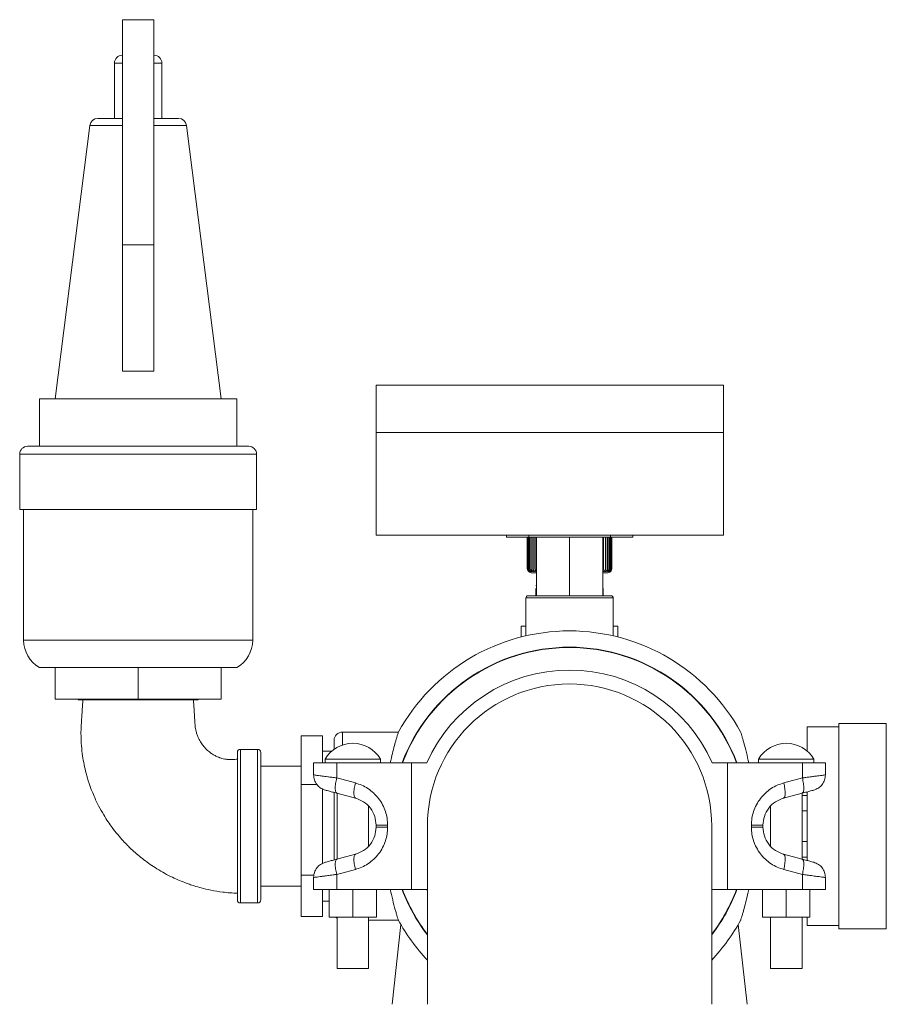
# Model space of a CAD drawing. Units: inches. Extents: x 0.4 to 33.4, y 1.2 to 20.8.
# Drawn here: x 29.1 to 30.5, y 8.3 to 9.9 of the extents above; entities that cross this region are included whole.
import ezdxf

# ---------------------------------------------------------------- set-up
doc = ezdxf.new("R2010")
doc.units = ezdxf.units.IN
doc.header["$MEASUREMENT"] = 0

msp = doc.modelspace()

# ---------------------------------------------------------------- linework, layer by layer
at = {"color": 7, "linetype": 'Continuous', "lineweight": 18}
for p, q in [((29.28120265, 9.85695819), (29.33120265, 9.85695819)), ((29.28120265, 9.85695819), (29.28120265, 9.50085469)), ((29.33120265, 9.85695819), (29.33120265, 9.50085469)), ((29.26870265, 9.78820819), (29.26870265, 9.70070819)), ((29.28120265, 9.78820819), (29.26870265, 9.78820819)), ((29.34370265, 9.78820819), (29.33120265, 9.78820819)), ((29.34370265, 9.70070819), (29.34370265, 9.78820819)), ((29.2298174, 9.68978012), (29.17495265, 9.25695819)), ((29.28120265, 9.68978012), (29.2298174, 9.68978012)), ((29.24221817, 9.70070819), (29.28120265, 9.70070819)), ((29.33120265, 9.70070819), (29.37018713, 9.70070819)), ((29.3825879, 9.68978012), (29.33120265, 9.68978012)), ((29.43745265, 9.25695819), (29.3825879, 9.68978012)), ((29.28120265, 9.50085469), (29.28120265, 9.30085469)), ((29.28120265, 9.50085469), (29.33120265, 9.50085469)), ((29.33120265, 9.50085469), (29.33120265, 9.30085469)), ((29.28120265, 9.30085469), (29.33120265, 9.30085469)), ((29.68265946, 9.27895635), (30.23265946, 9.27895635)), ((29.68265946, 9.20395635), (29.68265946, 9.27895635)), ((30.23265946, 9.27895635), (30.23265946, 9.20395635)), ((29.14995265, 9.25695819), (29.14995265, 9.18195819)), ((29.46245265, 9.25695819), (29.14995265, 9.25695819)), ((29.46245265, 9.18195819), (29.46245265, 9.25695819)), ((29.68265946, 9.04145635), (29.68265946, 9.20395635)), ((30.23265946, 9.20395635), (29.68265946, 9.20395635)), ((30.23265946, 9.04145635), (30.23265946, 9.20395635)), ((29.13120265, 9.18195819), (29.48120265, 9.18195819)), ((29.11870265, 9.16945819), (29.11870265, 9.08195819)), ((29.49370265, 9.16945819), (29.11870265, 9.16945819)), ((29.49370265, 9.08195819), (29.49370265, 9.16945819)), ((29.49370265, 9.08195819), (29.11870265, 9.08195819)), ((29.12495265, 9.08195819), (29.12495265, 8.87525946)), ((29.48745265, 8.87525946), (29.48745265, 9.08195819)), ((29.68265946, 9.04145635), (30.23265946, 9.04145635)), ((29.88890946, 9.03845635), (29.88890946, 9.04145635)), ((29.9242648, 9.03845635), (29.88890946, 9.03845635)), ((29.92183061, 9.03845635), (29.92183061, 8.98941964)), ((29.92188777, 9.03845635), (29.92188777, 8.98937545)), ((29.92202695, 8.98817526), (29.92202695, 9.03845635)), ((29.922527, 9.03845635), (29.922527, 8.98914751)), ((29.92271088, 8.98817526), (29.92271088, 9.03845635)), ((29.92374268, 9.03845635), (29.92374268, 8.98891689)), ((29.92397657, 8.98817526), (29.92397657, 9.03845635)), ((29.9242648, 9.03845635), (29.9242648, 9.04145635)), ((30.05355413, 9.03845635), (29.9242648, 9.03845635)), ((29.92552412, 9.03845635), (29.92552412, 8.98815903)), ((29.92581289, 8.98817526), (29.92581289, 9.03845635)), ((29.92785568, 9.03845635), (29.92785568, 8.98815903)), ((29.92820371, 8.98817526), (29.92820371, 9.03845635)), ((29.93071687, 9.03845635), (29.93071687, 8.99036658)), ((29.93112801, 8.98817526), (29.93112801, 9.03845635)), ((29.93408452, 9.03845635), (29.93408452, 8.98817526)), ((29.93456009, 8.98817526), (29.93456009, 9.03845635)), ((29.93640946, 8.94543635), (29.93640946, 9.03845635)), ((29.98890946, 8.94543635), (29.98890946, 9.03845635)), ((30.04140946, 8.94543635), (30.04140946, 9.03845635)), ((30.04211937, 9.03845635), (30.04211937, 8.98817526)), ((30.04261379, 8.98817526), (30.04261379, 9.03845635)), ((30.04570004, 9.03845635), (30.04570004, 8.98817526)), ((30.04613103, 8.98817526), (30.04613103, 9.03845635)), ((30.04878162, 9.03845635), (30.04878162, 8.98817526)), ((30.04914845, 8.98815903), (30.04914845, 9.03845635)), ((30.05133705, 9.03845635), (30.05133705, 8.98817526)), ((30.0516434, 8.98815903), (30.0516434, 9.03845635)), ((30.05334387, 9.03845635), (30.05334387, 8.98817526)), ((30.05355413, 9.03845635), (30.05355413, 9.04145635)), ((30.08890946, 9.03845635), (30.05355413, 9.03845635)), ((30.05359395, 8.98815903), (30.05359395, 9.03845635)), ((30.05478443, 9.03845635), (30.05478443, 8.98817526)), ((30.05498297, 8.98907759), (30.05498297, 9.03845635)), ((30.05564608, 9.03845635), (30.05564608, 8.98817526)), ((30.05579826, 8.98930656), (30.05579826, 9.03845635)), ((30.05592124, 9.03845635), (30.05592124, 8.98817526)), ((30.05603265, 8.98948778), (30.05603265, 9.03845635)), ((30.08890946, 9.03845635), (30.08890946, 9.04145635)), ((29.92183117, 8.98950964), (29.92196169, 8.98817526)), ((29.92193078, 8.98817526), (29.92183117, 8.98950964)), ((29.92188901, 8.98950964), (29.92198099, 8.98817526)), ((29.92202695, 8.98817526), (29.92188901, 8.98950964)), ((29.92193078, 8.98817526), (29.92193078, 8.98890363)), ((29.92253582, 8.98950964), (29.92258847, 8.98817526)), ((29.92271088, 8.98817526), (29.92253582, 8.98950964)), ((29.92376593, 8.98950964), (29.92377878, 8.98817526)), ((29.92397657, 8.98817526), (29.92376593, 8.98950964)), ((29.92556852, 8.98950964), (29.92554145, 8.98817526)), ((29.92581289, 8.98817526), (29.92556852, 8.98950964)), ((29.92792776, 8.98950964), (29.92786101, 8.98817526)), ((29.92820371, 8.98817526), (29.92792776, 8.98950964)), ((29.9308229, 8.98950964), (29.93071707, 8.98817526)), ((29.93112801, 8.98817526), (29.9308229, 8.98950964)), ((29.93422851, 8.98950964), (29.93408452, 8.98817526)), ((29.93456009, 8.98817526), (29.93422851, 8.98950964)), ((30.04245844, 8.98950964), (30.04211937, 8.98817526)), ((30.04261379, 8.98817526), (30.04245844, 8.98950964)), ((30.04601349, 8.98950964), (30.04570004, 8.98817526)), ((30.04613103, 8.98817526), (30.04601349, 8.98950964)), ((30.04878162, 8.98817526), (30.04906671, 8.98950964)), ((30.04906671, 8.98950964), (30.04914541, 8.98817526)), ((30.05133705, 8.98817526), (30.05159126, 8.98950964)), ((30.05159126, 8.98950964), (30.05163043, 8.98817526)), ((30.05356497, 8.98950964), (30.05334387, 8.98817526)), ((30.05356426, 8.98817526), (30.05356497, 8.98950964)), ((30.05497048, 8.98950964), (30.05478443, 8.98817526)), ((30.0549299, 8.98817526), (30.05497048, 8.98950964)), ((30.05579545, 8.98950964), (30.05564608, 8.98817526)), ((30.05571535, 8.98817526), (30.05579545, 8.98950964)), ((30.05591371, 8.98817526), (30.05603261, 8.98950964)), ((30.05603261, 8.98950964), (30.05592124, 8.98817526)), ((30.04211937, 8.98817526), (30.04140946, 8.98597774)), ((30.05592124, 8.98817526), (30.05527486, 8.98628246)), ((29.93575986, 8.96195059), (29.93640946, 8.96195059)), ((30.04140946, 8.96195059), (30.04205907, 8.96195059)), ((29.91981946, 8.94214635), (29.91981946, 8.88211733)), ((30.05799946, 8.94214635), (29.91981946, 8.94214635)), ((29.92310946, 8.94543635), (30.05470946, 8.94543635)), ((29.93575986, 8.95720346), (29.93575986, 8.94543635)), ((30.04205907, 8.95720346), (30.04205907, 8.94543635)), ((30.05799946, 8.88211733), (30.05799946, 8.94214635)), ((29.91235548, 8.88030716), (29.91235548, 8.89724035)), ((29.91235548, 8.89724035), (29.91981946, 8.89724035)), ((30.05799946, 8.89724035), (30.06546345, 8.89724035)), ((30.06546345, 8.88030716), (30.06546345, 8.89724035)), ((29.12495265, 8.87525946), (29.48745265, 8.87525946)), ((29.46245265, 8.83195819), (29.14995265, 8.83195819)), ((29.17495265, 8.83195819), (29.17495265, 8.78195819)), ((29.30620265, 8.83195819), (29.30620265, 8.78195819)), ((29.43745265, 8.83195819), (29.43745265, 8.78195819)), ((29.30620265, 8.78195819), (29.17495265, 8.78195819)), ((29.21120265, 8.78195819), (29.21120265, 8.78095819)), ((29.21120265, 8.78095819), (29.40120265, 8.78095819)), ((29.43745265, 8.78195819), (29.30620265, 8.78195819)), ((29.40120265, 8.78095819), (29.40120265, 8.78195819)), ((30.49025946, 8.74344035), (30.41525946, 8.74344035)), ((30.41525946, 8.74344035), (30.41525946, 8.41844035)), ((30.49025946, 8.74344035), (30.49025946, 8.41844035)), ((29.59810265, 8.72398358), (29.56410265, 8.72398358)), ((29.56410265, 8.64665667), (29.56410265, 8.72398358)), ((29.59810265, 8.72398358), (29.59810265, 8.68094035)), ((29.71813398, 8.72980819), (29.62940265, 8.72980819)), ((29.62940265, 8.72980819), (29.62940265, 8.70938561)), ((30.41525946, 8.73819035), (30.36525946, 8.73819035)), ((30.36525946, 8.73819035), (30.36525946, 8.69967101)), ((29.61640265, 8.70269988), (29.61640265, 8.71680819)), ((29.46320265, 8.46445819), (29.46320265, 8.69745819)), ((29.49520265, 8.70245819), (29.46820265, 8.70245819)), ((29.46820265, 8.70245819), (29.46820265, 8.45945819)), ((29.49520265, 8.45945819), (29.49520265, 8.70245819)), ((29.50020265, 8.69745819), (29.50020265, 8.46445819)), ((29.61260228, 8.69970819), (29.59810265, 8.69970819)), ((29.58390946, 8.68094035), (29.58390946, 8.66212353)), ((29.62039917, 8.68094035), (29.58390946, 8.68094035)), ((29.60215946, 8.68719035), (29.60215946, 8.68094035)), ((29.64590946, 8.68719035), (29.60215946, 8.68719035)), ((29.62039917, 8.68094035), (29.62039917, 8.65723483)), ((29.73890946, 8.68094035), (29.62039917, 8.68094035)), ((29.68965946, 8.68719035), (29.64590946, 8.68719035)), ((29.68965946, 8.68094035), (29.68965946, 8.68719035)), ((29.73890946, 8.68094035), (29.73890946, 8.48094035)), ((29.76305774, 8.68094035), (29.73890946, 8.68094035)), ((30.23890946, 8.68094035), (30.21476119, 8.68094035)), ((30.23890946, 8.48094035), (30.23890946, 8.68094035)), ((30.35741976, 8.68094035), (30.23890946, 8.68094035)), ((30.28815946, 8.68719035), (30.28815946, 8.68094035)), ((30.37565946, 8.68719035), (30.28815946, 8.68719035)), ((30.35741976, 8.65723483), (30.35741976, 8.68094035)), ((30.39390946, 8.68094035), (30.35741976, 8.68094035)), ((30.37565946, 8.68094035), (30.37565946, 8.68719035)), ((30.39390946, 8.66212353), (30.39390946, 8.68094035)), ((29.56410265, 8.67595819), (29.50020265, 8.67595819)), ((29.56410265, 8.50363129), (29.56410265, 8.64665667)), ((29.58934023, 8.64665667), (29.56410265, 8.64665667)), ((29.62039917, 8.65723483), (29.64991283, 8.64932667)), ((30.3279061, 8.64932667), (30.35741976, 8.65723483)), ((29.59810265, 8.63994015), (29.59810265, 8.52194055)), ((29.61640265, 8.52744803), (29.61640265, 8.63439009)), ((29.62068384, 8.63308669), (29.6501975, 8.62517853)), ((29.62090946, 8.63302623), (29.62090946, 8.52885447)), ((30.32762143, 8.62517853), (30.35713509, 8.63308669)), ((30.35690946, 8.52885447), (30.35690946, 8.63302623)), ((30.36525946, 8.63537173), (30.36525946, 8.52641603)), ((30.35690946, 8.62972645), (30.36525946, 8.62972645)), ((29.67090946, 8.54981148), (29.67090946, 8.61206923)), ((30.30690946, 8.61206923), (30.30690946, 8.54981148)), ((30.35690946, 8.6053334), (30.36525946, 8.6053334)), ((29.68280946, 8.58267779), (29.68280946, 8.57920291)), ((29.70105432, 8.57920291), (29.70105432, 8.58267779)), ((29.76390946, 8.58094035), (29.76390946, 8.29912057)), ((30.21390946, 8.29912057), (30.21390946, 8.58094035)), ((30.27676461, 8.58267779), (30.27676461, 8.57920291)), ((30.29500946, 8.57920291), (30.29500946, 8.58267779)), ((30.35690946, 8.5565473), (30.36525946, 8.5565473)), ((29.6501975, 8.53670218), (29.62068384, 8.52879402)), ((30.35713509, 8.52879402), (30.32762143, 8.53670218)), ((30.35690946, 8.53215425), (30.36525946, 8.53215425)), ((29.64991283, 8.51255403), (29.62039917, 8.50464587)), ((30.35741976, 8.50464587), (30.3279061, 8.51255403)), ((29.58454908, 8.50363129), (29.56410265, 8.50363129)), ((29.56410265, 8.43793281), (29.56410265, 8.50363129)), ((29.58390946, 8.48094035), (29.58390946, 8.49975718)), ((29.62039917, 8.50464587), (29.62039917, 8.48094035)), ((30.35741976, 8.48094035), (30.35741976, 8.50464587)), ((30.39390946, 8.48094035), (30.39390946, 8.49975718)), ((29.50020265, 8.48595819), (29.56410265, 8.48595819)), ((29.62039917, 8.48094035), (29.58390946, 8.48094035)), ((29.59810265, 8.48094035), (29.59810265, 8.43793281)), ((29.60840946, 8.43714035), (29.60840946, 8.48094035)), ((29.73890946, 8.48094035), (29.62039917, 8.48094035)), ((29.64590946, 8.43714035), (29.64590946, 8.48094035)), ((29.68340946, 8.43714035), (29.68340946, 8.48094035)), ((29.73890946, 8.48094035), (29.76305774, 8.48094035)), ((29.76305774, 8.48094035), (29.76390946, 8.47903844)), ((30.21390946, 8.47903844), (30.21476119, 8.48094035)), ((30.21476119, 8.48094035), (30.23890946, 8.48094035)), ((30.23890946, 8.48094035), (30.35741976, 8.48094035)), ((30.29440946, 8.48094035), (30.29440946, 8.43714035)), ((30.33190946, 8.48094035), (30.33190946, 8.43714035)), ((30.39390946, 8.48094035), (30.35741976, 8.48094035)), ((30.36940946, 8.48094035), (30.36940946, 8.43714035)), ((29.46820265, 8.45945819), (29.49520265, 8.45945819)), ((29.59810265, 8.46220819), (29.60840946, 8.46220819)), ((29.59810265, 8.43793281), (29.56410265, 8.43793281)), ((29.64590946, 8.43714035), (29.60840946, 8.43714035)), ((29.62090946, 8.43714035), (29.62090946, 8.35594035)), ((29.68340946, 8.43714035), (29.64590946, 8.43714035)), ((29.67090946, 8.35594035), (29.67090946, 8.43714035)), ((29.67090946, 8.43210819), (29.71811436, 8.43210819)), ((30.29440946, 8.43714035), (30.33190946, 8.43714035)), ((30.30690946, 8.43714035), (30.30690946, 8.35594035)), ((30.33190946, 8.43714035), (30.36940946, 8.43714035)), ((30.35690946, 8.35594035), (30.35690946, 8.43714035)), ((30.36525946, 8.43714035), (30.36525946, 8.42369035)), ((29.70804202, 8.29912057), (29.72187925, 8.42545446)), ((30.25593968, 8.42545446), (30.26977691, 8.29912057)), ((30.36525946, 8.42369035), (30.41525946, 8.42369035)), ((30.41525946, 8.41844035), (30.49025946, 8.41844035)), ((29.62090946, 8.35594035), (29.64590946, 8.35594035)), ((29.64590946, 8.35594035), (29.67090946, 8.35594035)), ((30.30690946, 8.35594035), (30.35690946, 8.35594035))]:
    msp.add_line(p, q, dxfattribs=at)
at = {"color": 7, "linetype": 'Continuous', "lineweight": 18, "flags": 128}
msp.add_lwpolyline([(29.61913067, 8.43714035), (29.62021026, 8.43591581), (29.62090946, 8.43526615)], dxfattribs=at)
at = {"color": 7, "linetype": 'Continuous', "lineweight": 18}
for centre, radius, start, end in [((29.28120265, 9.78820819), 0.0125, 90, 180), ((29.33120265, 9.78820819), 0.0125, 0, 90), ((29.24221817, 9.68820819), 0.0125, 90, 172.77568431), ((29.37018713, 9.68820819), 0.0125, 7.22431569, 90), ((29.13120265, 9.16945819), 0.0125, 90, 180), ((29.48120265, 9.16945819), 0.0125, 0, 90), ((29.9296575, 8.98950964), 0.00787402, 226.78441817, 270), ((30.04816143, 8.98950964), 0.00787402, 270, 314.51545916), ((30.04816143, 8.98950964), 0.00787402, 317.07829362, 335.55871883), ((29.92310946, 8.94214635), 0.00329, 90, 180), ((30.05470946, 8.94214635), 0.00329, 0, 90), ((29.98890946, 8.58094035), 0.309, 28.69560564, 151.30459096), ((29.17495265, 8.87525946), 0.05, 180, 240), ((29.43745265, 8.87525946), 0.05, 300, 0), ((29.98890946, 8.58094035), 0.283266, 20.67245426, 159.32754574), ((29.98890946, 8.58094035), 0.28273442, 20.71310564, 159.28689436), ((29.98890946, 8.58094035), 0.247, 23.88224777, 156.11775223), ((29.98890946, 8.58094035), 0.225, 0, 180), ((29.62940265, 8.71680819), 0.013, 90, 180), ((29.64590946, 8.66130739), 0.05083297, 30.60901104, 149.39098896), ((30.33190946, 8.66130739), 0.05083297, 30.60901104, 149.39098896), ((29.46820265, 8.69745819), 0.005, 90, 180), ((29.49520265, 8.69745819), 0.005, 0, 90), ((29.98890946, 8.58094035), 0.283266, 200.67245426, 217.41020579), ((29.98890946, 8.58094035), 0.28273442, 200.71310564, 217.26913481), ((29.98890946, 8.58094035), 0.28273442, 322.73086519, 339.28689436), ((29.98890946, 8.58094035), 0.283266, 322.58979421, 339.32754574), ((29.46820265, 8.46445819), 0.005, 180, 270), ((29.49520265, 8.46445819), 0.005, 270, 360), ((29.98890946, 8.58094035), 0.309, 208.6959921, 223.26802822), ((29.98890946, 8.58094035), 0.309, 316.73197178, 331.30406972)]:
    msp.add_arc(centre, radius, start, end, dxfattribs=at)
for points, knots in [([(29.92198099, 8.98817526), (29.92219679, 8.98735937), (29.92251669, 8.9861499), (29.92333223, 8.98486743), (29.92385691, 8.984212), (29.92421645, 8.98383099), (29.92437216, 8.98367667), (29.9243235, 8.98371578), (29.92411316, 8.98391573), (29.923736, 8.98431496), (29.9231353, 8.98507747), (29.92237015, 8.98638634), (29.92208878, 8.98753198), (29.92193078, 8.98817526)], [0, 0, 0, 0, 0.1939284216, 0.2874740716, 0.3640438676, 0.4242296378, 0.4847053837, 0.538613293, 0.5907813724, 0.6461310282, 0.7270095229, 0.8467118868, 1, 1, 1, 1]), ([(29.92258847, 8.98817526), (29.92280045, 8.98735937), (29.92311468, 8.9861499), (29.92388257, 8.98486743), (29.92435292, 8.984212), (29.92464662, 8.98383099), (29.9247326, 8.98367667), (29.92461598, 8.98371578), (29.92434634, 8.98391573), (29.92391364, 8.98431496), (29.92326342, 8.98507747), (29.92246993, 8.98638634), (29.92218624, 8.98753198), (29.92202695, 8.98817526)], [0, 0, 0, 0, 0.1939284216, 0.2874740716, 0.3640438676, 0.4242296378, 0.4847053837, 0.538613293, 0.5907813724, 0.6461310282, 0.7270095229, 0.8467118868, 1, 1, 1, 1]), ([(29.92377878, 8.98817526), (29.92398507, 8.98735937), (29.92429087, 8.9861499), (29.92500436, 8.98486743), (29.92541625, 8.984212), (29.92564154, 8.98383099), (29.92565702, 8.98367667), (29.92547347, 8.98371578), (29.92514691, 8.98391573), (29.92466246, 8.98431496), (29.92396845, 8.98507747), (29.92315359, 8.98638634), (29.92287008, 8.98753198), (29.92271088, 8.98817526)], [0, 0, 0, 0, 0.1939284216, 0.2874740716, 0.3640438676, 0.4242296378, 0.4847053837, 0.538613293, 0.5907813724, 0.6461310282, 0.7270095229, 0.8467118868, 1, 1, 1, 1]), ([(29.92554145, 8.98817526), (29.92574025, 8.98735937), (29.92603493, 8.9861499), (29.92668776, 8.98486743), (29.92703757, 8.984212), (29.92719245, 8.98383099), (29.92713731, 8.98367667), (29.92688844, 8.98371578), (29.92650783, 8.98391573), (29.9259759, 8.98431496), (29.92524418, 8.98507747), (29.92441511, 8.98638634), (29.92413427, 8.98753198), (29.92397657, 8.98817526)], [0, 0, 0, 0, 0.1939284216, 0.2874740716, 0.3640438676, 0.4242296378, 0.4847053837, 0.538613293, 0.5907813724, 0.6461310282, 0.7270095229, 0.8467118868, 1, 1, 1, 1]), ([(29.92786101, 8.98817526), (29.92805056, 8.98735937), (29.92833154, 8.9861499), (29.92891796, 8.98486743), (29.92920261, 8.984212), (29.92928574, 8.98383099), (29.92916045, 8.98367667), (29.92884846, 8.98371578), (29.92841713, 8.98391573), (29.92784239, 8.98431496), (29.9270794, 8.98507747), (29.92624341, 8.98638634), (29.9259677, 8.98753198), (29.92581289, 8.98817526)], [0, 0, 0, 0, 0.1939284216, 0.2874740716, 0.3640438676, 0.4242296378, 0.4847053837, 0.538613293, 0.5907813724, 0.6461310282, 0.7270095229, 0.8467118868, 1, 1, 1, 1]), ([(29.93071707, 8.98817526), (29.9308957, 8.98735937), (29.93116051, 8.9861499), (29.93167537, 8.98486743), (29.93189237, 8.984212), (29.931903, 8.98383099), (29.93170867, 8.98367667), (29.93133629, 8.98371578), (29.93085804, 8.98391573), (29.93024554, 8.98431496), (29.92945799, 8.98507747), (29.92862242, 8.98638634), (29.92835428, 8.98753198), (29.92820371, 8.98817526)], [0, 0, 0, 0, 0.1939284216, 0.2874740716, 0.3640438676, 0.4242296378, 0.4847053837, 0.538613293, 0.5907813724, 0.6461310282, 0.7270095229, 0.8467118868, 1, 1, 1, 1]), ([(29.92993414, 8.98163563), (29.9298946, 8.98163563), (29.92977884, 8.98163563), (29.93182031, 8.98163563), (29.93497362, 8.98163563), (29.93640946, 8.98163563)], [0, 0, 0, 0, 0.2203255729, 0.6449809914, 1, 1, 1, 1]), ([(29.93408452, 8.98817526), (29.93425067, 8.98735937), (29.93449697, 8.9861499), (29.93493576, 8.98486743), (29.93508319, 8.984212), (29.93502124, 8.98383099), (29.93475957, 8.98367667), (29.93433008, 8.98371578), (29.93380911, 8.98391573), (29.93316424, 8.98431496), (29.93235904, 8.98507747), (29.93153124, 8.98638634), (29.93127301, 8.98753198), (29.93112801, 8.98817526)], [0, 0, 0, 0, 0.1939284216, 0.2874740716, 0.3640438676, 0.4242296378, 0.4847053837, 0.538613293, 0.5907813724, 0.6461310282, 0.7270095229, 0.8467118868, 1, 1, 1, 1]), ([(29.93640946, 8.98452326), (29.93623739, 8.98467182), (29.93567664, 8.98515592), (29.93495135, 8.98639698), (29.93470079, 8.9875358), (29.93456009, 8.98817526)], [0, 0, 0, 0, 0.1625728034, 0.5297724805, 1, 1, 1, 1]), ([(30.04140946, 8.98163563), (30.04165395, 8.98163563), (30.0438256, 8.98163563), (30.04496745, 8.98163563), (30.04598075, 8.98163563)], [0, 0, 0, 0, 0.1125795335, 1, 1, 1, 1]), ([(30.04570004, 8.98817526), (30.04550552, 8.98735937), (30.04521718, 8.9861499), (30.04427912, 8.98486743), (30.04353087, 8.984212), (30.04284323, 8.98383099), (30.04229338, 8.98367667), (30.04191651, 8.98371578), (30.04172079, 8.98391573), (30.04168032, 8.98431496), (30.04185397, 8.98507747), (30.04228747, 8.98638634), (30.04249645, 8.98753198), (30.04261379, 8.98817526)], [0, 0, 0, 0, 0.19392842159, 0.28747407161, 0.36404386761, 0.42422963783, 0.48470538372, 0.53861329302, 0.59078137242, 0.64613102822, 0.72700952285, 0.8467118868, 1, 1, 1, 1]), ([(30.04878162, 8.98817526), (30.04857875, 8.98735937), (30.04827803, 8.9861499), (30.0473365, 8.98486743), (30.04660606, 8.984212), (30.04595485, 8.98383099), (30.04545568, 8.98367667), (30.04513896, 8.98371578), (30.04500476, 8.98391573), (30.04503158, 8.98431496), (30.04527944, 8.98507747), (30.04577805, 8.98638634), (30.0460041, 8.98753198), (30.04613103, 8.98817526)], [0, 0, 0, 0, 0.1939284216, 0.2874740716, 0.3640438676, 0.4242296378, 0.4847053837, 0.538613293, 0.5907813724, 0.6461310282, 0.7270095229, 0.8467118868, 1, 1, 1, 1]), ([(30.04598075, 8.98163563), (30.0468567, 8.98163563), (30.04815934, 8.98163563), (30.04795253, 8.98163563), (30.04788479, 8.98163563)], [0, 0, 0, 0, 0.6724380241, 1, 1, 1, 1]), ([(30.05133705, 8.98817526), (30.05112761, 8.98735937), (30.05081713, 8.9861499), (30.04988041, 8.98486743), (30.0491742, 8.984212), (30.04856515, 8.98383099), (30.04812105, 8.98367667), (30.04786727, 8.98371578), (30.04779576, 8.98391573), (30.04788964, 8.98431496), (30.04820952, 8.98507747), (30.04876886, 8.98638634), (30.04901, 8.98753198), (30.04914541, 8.98817526)], [0, 0, 0, 0, 0.1939284216, 0.2874740716, 0.3640438676, 0.4242296378, 0.4847053837, 0.538613293, 0.5907813724, 0.6461310282, 0.7270095229, 0.8467118868, 1, 1, 1, 1]), ([(30.05334387, 8.98817526), (30.05312969, 8.98735937), (30.0528122, 8.9861499), (30.0518885, 8.98486743), (30.05121274, 8.984212), (30.05065119, 8.98383099), (30.05026607, 8.98367667), (30.05007746, 8.98371578), (30.05006926, 8.98391573), (30.05022938, 8.98431496), (30.05061847, 8.98507747), (30.05123362, 8.98638634), (30.05148774, 8.98753198), (30.05163043, 8.98817526)], [0, 0, 0, 0, 0.1939284216, 0.2874740716, 0.3640438676, 0.4242296378, 0.4847053837, 0.538613293, 0.5907813724, 0.6461310282, 0.7270095229, 0.8467118868, 1, 1, 1, 1]), ([(30.05478443, 8.98817526), (30.0545674, 8.98735937), (30.05424568, 8.9861499), (30.05334314, 8.98486743), (30.05270375, 8.984212), (30.05219464, 8.98383099), (30.05187188, 8.98367667), (30.05175009, 8.98371578), (30.05180529, 8.98391573), (30.05203023, 8.98431496), (30.05248512, 8.98507747), (30.05315068, 8.98638634), (30.05341554, 8.98753198), (30.05356426, 8.98817526)], [0, 0, 0, 0, 0.19392842159, 0.28747407161, 0.36404386761, 0.42422963783, 0.48470538372, 0.53861329302, 0.59078137242, 0.64613102822, 0.72700952285, 0.8467118868, 1, 1, 1, 1]), ([(30.05564608, 8.98817526), (30.0554281, 8.98735937), (30.05510498, 8.9861499), (30.05423153, 8.98486743), (30.05363414, 8.984212), (30.05318194, 8.98383099), (30.05292437, 8.98367667), (30.05287049, 8.98371578), (30.05298859, 8.98391573), (30.05327638, 8.98431496), (30.05379306, 8.98507747), (30.05450318, 8.98638634), (30.05477645, 8.98753198), (30.0549299, 8.98817526)], [0, 0, 0, 0, 0.1939284216, 0.2874740716, 0.3640438676, 0.4242296378, 0.4847053837, 0.538613293, 0.5907813724, 0.6461310282, 0.7270095229, 0.8467118868, 1, 1, 1, 1]), ([(30.05450219, 8.98484245), (30.05432063, 8.98461444), (30.05399636, 8.98420721), (30.05360426, 8.98383215), (30.05341434, 8.9836764), (30.05342878, 8.98371585), (30.05360876, 8.98391571), (30.05395687, 8.98431496), (30.05453081, 8.98507747), (30.05527925, 8.98638634), (30.05555853, 8.98753198), (30.05571535, 8.98817526)], [0, 0, 0, 0, 0.1074624697, 0.1919306523, 0.2768058035, 0.3524632738, 0.4256789665, 0.5033598671, 0.6168694131, 0.7848666174, 1, 1, 1, 1]), ([(29.21870485, 8.78095819), (29.21838321, 8.77600592), (29.21781713, 8.76728987), (29.21708949, 8.75581358), (29.2165278, 8.7474777), (29.21611403, 8.74130258), (29.2157312, 8.73377608), (29.21563511, 8.72281534), (29.21632225, 8.7080339), (29.21802578, 8.69286133), (29.22056461, 8.67834306), (29.22391806, 8.66383438), (29.22814676, 8.64968361), (29.23283314, 8.63684533), (29.23782404, 8.62499584), (29.24384411, 8.61247325), (29.25096075, 8.59971251), (29.25823886, 8.58829398), (29.26561587, 8.5778593), (29.2735568, 8.56772753), (29.28171829, 8.55840134), (29.28891988, 8.55088326), (29.29586775, 8.54412417), (29.30369155, 8.53706879), (29.31285639, 8.52953163), (29.32266002, 8.5222203), (29.33728941, 8.51236244), (29.35627565, 8.5016361), (29.37479861, 8.49355354), (29.38740923, 8.48895114), (29.39603061, 8.48609593), (29.4072691, 8.48284726), (29.42227991, 8.47935069), (29.44132146, 8.47607968), (29.45546623, 8.47519344), (29.46320265, 8.47470871)], [0, 0, 0, 0, 0.0334950457, 0.0589515731, 0.0777228916, 0.0899983456, 0.1007332008, 0.1285980465, 0.1639586827, 0.200570371, 0.2315914897, 0.2634183527, 0.3010465814, 0.3312467098, 0.3556403316, 0.3878983046, 0.4249432403, 0.454364841, 0.4792319229, 0.5112293236, 0.5412038085, 0.5628931978, 0.5814877746, 0.6066501232, 0.6339890721, 0.6615700813, 0.689185142, 0.7530495673, 0.8084631469, 0.825407107, 0.8436703686, 0.8697657793, 0.9043577995, 0.9476889493, 1, 1, 1, 1]), ([(29.46320265, 8.68720771), (29.46061253, 8.68680792), (29.45580822, 8.68606636), (29.4490062, 8.68628251), (29.44349779, 8.68705587), (29.43926548, 8.68805762), (29.43649335, 8.6889113), (29.43435616, 8.68967485), (29.43267443, 8.6903464), (29.42953578, 8.69171254), (29.42590819, 8.69362904), (29.42208508, 8.6960888), (29.41911132, 8.69827606), (29.41663577, 8.70034003), (29.41493416, 8.70193222), (29.41294033, 8.70392194), (29.41002566, 8.70709181), (29.40552925, 8.71314659), (29.4022047, 8.71922888), (29.39960451, 8.72538941), (29.39798295, 8.73055029), (29.39660482, 8.73623085), (29.39626291, 8.74191778), (29.39579255, 8.74846828), (29.39529589, 8.7565111), (29.39456191, 8.76754327), (29.39401189, 8.77610832), (29.39370044, 8.78095819)], [0, 0, 0, 0, 0.0570884804, 0.1058909381, 0.1464767702, 0.1785529081, 0.2017448509, 0.2101542161, 0.2270076594, 0.2469881604, 0.2873961966, 0.3143562921, 0.3464637147, 0.3740234537, 0.3855139468, 0.3963169466, 0.4398859756, 0.4923052077, 0.5537221916, 0.5929528218, 0.6365673033, 0.6713251611, 0.7194707546, 0.7597267233, 0.8139051288, 0.894625686, 1, 1, 1, 1]), ([(29.7178784, 8.72929818), (29.71782355, 8.72912134), (29.71769493, 8.72870665), (29.71650955, 8.72482604), (29.71500703, 8.71973875), (29.71294944, 8.71254065), (29.71021512, 8.70238812), (29.70742426, 8.69105315), (29.70581599, 8.68373169), (29.70520284, 8.68094035)], [0, 0, 0, 0, 0.0999137714, 0.2342963758, 0.3392327832, 0.4468830677, 0.6553570971, 0.8686037825, 1, 1, 1, 1]), ([(30.27261609, 8.68094035), (30.27136725, 8.68650427), (30.26884374, 8.69774716), (30.2654749, 8.71036567), (30.26306744, 8.71886379), (30.26148156, 8.72424965), (30.260339, 8.72801052), (30.25980458, 8.72973984), (30.25993026, 8.72933154), (30.25994051, 8.72929824)], [0, 0, 0, 0, 0.2630106826, 0.5314605153, 0.6408039297, 0.7523650418, 0.8809547608, 0.9902891384, 1, 1, 1, 1]), ([(29.58390946, 8.66212353), (29.58402859, 8.66210746), (29.5842679, 8.66207519), (29.58621759, 8.66181451), (29.58938068, 8.66138996), (29.59332076, 8.66086291), (29.59748379, 8.66030449), (29.60151327, 8.6597646), (29.60651406, 8.65909544), (29.61276626, 8.65825635), (29.61775896, 8.65758818), (29.62039917, 8.65723483)], [0, 0, 0, 0, 0.1206794534, 0.2424266997, 0.3686281035, 0.4987073314, 0.5809735579, 0.6666892953, 0.7558627787, 0.8708964664, 1, 1, 1, 1]), ([(30.35741976, 8.65723483), (30.35921951, 8.65747575), (30.36269046, 8.65794037), (30.36744803, 8.65857771), (30.37279349, 8.65929495), (30.37841258, 8.66004646), (30.38401331, 8.66079804), (30.38841155, 8.66138642), (30.39273639, 8.66196664), (30.39344437, 8.66206132), (30.39390946, 8.66212353)], [0, 0, 0, 0, 0.0877579387, 0.1692478188, 0.2444710275, 0.3769466551, 0.5016648303, 0.6318445169, 0.7581484899, 1, 1, 1, 1]), ([(29.64991283, 8.64932667), (29.65333179, 8.64824336), (29.66029495, 8.64603705), (29.67009752, 8.64059195), (29.67917082, 8.63353891), (29.68703352, 8.62491125), (29.69334568, 8.61508573), (29.69782448, 8.60448664), (29.70056005, 8.59359353), (29.7008919, 8.58626476), (29.70105432, 8.58267779)], [0, 0, 0, 0, 0.1213111717, 0.2470658037, 0.3756430953, 0.5052396326, 0.6340316168, 0.7603303973, 0.8826968535, 1, 1, 1, 1]), ([(30.27676461, 8.58267779), (30.27692703, 8.58626476), (30.27725888, 8.59359353), (30.27999445, 8.60448664), (30.28447324, 8.61508573), (30.29078541, 8.62491125), (30.29864811, 8.63353891), (30.30772141, 8.64059195), (30.31752398, 8.64603705), (30.32448713, 8.64824336), (30.3279061, 8.64932667)], [0, 0, 0, 0, 0.1173031465, 0.2396696027, 0.3659683832, 0.4947603674, 0.6243569047, 0.7529341963, 0.8786888283, 1, 1, 1, 1]), ([(29.60243899, 8.63797538), (29.60268195, 8.63791028), (29.60318298, 8.63777603), (29.60721341, 8.63669608), (29.61318152, 8.63509693), (29.61821952, 8.633747), (29.62068384, 8.63308669)], [0, 0, 0, 0, 0.2401329662, 0.4951925446, 0.7530747938, 1, 1, 1, 1]), ([(30.37537994, 8.63797538), (30.37513698, 8.63791028), (30.37463594, 8.63777603), (30.37060552, 8.63669608), (30.36463741, 8.63509693), (30.35959941, 8.633747), (30.35713509, 8.63308669)], [0, 0, 0, 0, 0.2401329662, 0.4951925446, 0.7530747938, 1, 1, 1, 1]), ([(29.68280946, 8.58267779), (29.68237006, 8.58736277), (29.68145805, 8.59708665), (29.67417262, 8.61009959), (29.66347362, 8.62029765), (29.65457955, 8.62356749), (29.6501975, 8.62517853)], [0, 0, 0, 0, 0.2348778685, 0.4874997094, 0.7474946075, 1, 1, 1, 1]), ([(30.32762143, 8.62517853), (30.32323938, 8.62356749), (30.31434531, 8.62029765), (30.30364631, 8.61009959), (30.29636088, 8.59708665), (30.29544887, 8.58736277), (30.29500946, 8.58267779)], [0, 0, 0, 0, 0.2525053925, 0.5125002906, 0.7651221315, 1, 1, 1, 1]), ([(29.70105432, 8.57920291), (29.7008919, 8.57561595), (29.70056005, 8.56828718), (29.69782448, 8.55739406), (29.69334568, 8.54679497), (29.68703352, 8.53696945), (29.67917082, 8.5283418), (29.67009752, 8.52128876), (29.66029495, 8.51584365), (29.65333179, 8.51363735), (29.64991283, 8.51255403)], [0, 0, 0, 0, 0.11730314648, 0.23966960271, 0.3659683832, 0.49476036739, 0.62435690473, 0.75293419635, 0.87868882833, 1, 1, 1, 1]), ([(29.6501975, 8.53670218), (29.65457955, 8.53831321), (29.66347362, 8.54158306), (29.67417262, 8.55178111), (29.68145805, 8.56479405), (29.68237006, 8.57451794), (29.68280946, 8.57920291)], [0, 0, 0, 0, 0.2525053925, 0.5125002906, 0.7651221315, 1, 1, 1, 1]), ([(30.3279061, 8.51255403), (30.32448713, 8.51363735), (30.31752398, 8.51584365), (30.30772141, 8.52128876), (30.29864811, 8.5283418), (30.29078541, 8.53696945), (30.28447324, 8.54679497), (30.27999445, 8.55739406), (30.27725888, 8.56828718), (30.27692703, 8.57561595), (30.27676461, 8.57920291)], [0, 0, 0, 0, 0.1213111717, 0.2470658037, 0.3756430953, 0.5052396326, 0.6340316168, 0.7603303973, 0.8826968535, 1, 1, 1, 1]), ([(30.29500946, 8.57920291), (30.29544887, 8.57451794), (30.29636088, 8.56479405), (30.30364631, 8.55178111), (30.31434531, 8.54158306), (30.32323938, 8.53831321), (30.32762143, 8.53670218)], [0, 0, 0, 0, 0.2348778685, 0.4874997094, 0.7474946075, 1, 1, 1, 1]), ([(29.60243899, 8.52390532), (29.60268195, 8.52397043), (29.60318298, 8.52410468), (29.60721341, 8.52518463), (29.61318152, 8.52678378), (29.61821952, 8.5281337), (29.62068384, 8.52879402)], [0, 0, 0, 0, 0.2401329662, 0.4951925446, 0.7530747938, 1, 1, 1, 1]), ([(30.35713509, 8.52879402), (30.35959941, 8.5281337), (30.36463741, 8.52678378), (30.37060552, 8.52518463), (30.37463594, 8.52410468), (30.37513698, 8.52397043), (30.37537994, 8.52390532)], [0, 0, 0, 0, 0.2469252062, 0.5048074554, 0.7598670338, 1, 1, 1, 1]), ([(29.62039917, 8.50464587), (29.61859942, 8.50440495), (29.61512847, 8.50394033), (29.6103709, 8.503303), (29.60502544, 8.50258576), (29.59940635, 8.50183424), (29.59380561, 8.50108266), (29.58940738, 8.50049428), (29.58508254, 8.49991407), (29.58437456, 8.49981938), (29.58390946, 8.49975718)], [0, 0, 0, 0, 0.0877579386, 0.1692478187, 0.2444710275, 0.3769466552, 0.5016648303, 0.6318445171, 0.7581484899, 1, 1, 1, 1]), ([(30.39390946, 8.49975718), (30.39379034, 8.49977324), (30.39355103, 8.49980552), (30.39160134, 8.50006619), (30.38843825, 8.50049074), (30.38449816, 8.50101779), (30.38033514, 8.50157621), (30.37630566, 8.50211611), (30.37130487, 8.50278527), (30.36505267, 8.50362435), (30.36005997, 8.50429253), (30.35741976, 8.50464587)], [0, 0, 0, 0, 0.1206794533, 0.2424266997, 0.3686281033, 0.4987073314, 0.5809735576, 0.666689295, 0.7558627787, 0.8708964663, 1, 1, 1, 1]), ([(29.70520284, 8.48094035), (29.70645168, 8.47537644), (29.70897519, 8.46413355), (29.71234404, 8.451515), (29.71475148, 8.44301696), (29.71633743, 8.43763086), (29.71747967, 8.43387101), (29.71801428, 8.43214107), (29.71788913, 8.43254767), (29.71787917, 8.43258003)], [0, 0, 0, 0, 0.263078599, 0.5315977526, 0.6409694024, 0.7525593226, 0.8811822469, 0.9905448576, 1, 1, 1, 1]), ([(30.25992595, 8.43253521), (30.25992129, 8.43252006), (30.25976585, 8.43201435), (30.26021372, 8.43346452), (30.26128211, 8.43696611), (30.26281849, 8.44216334), (30.26486578, 8.44932801), (30.26760511, 8.45949679), (30.27039449, 8.47082695), (30.27200288, 8.47814885), (30.27261609, 8.48094035)], [0, 0, 0, 0, 0.0033431159, 0.1115616971, 0.2442052697, 0.3477837056, 0.4540408985, 0.6598170864, 0.8703041678, 1, 1, 1, 1])]:
    msp.add_open_spline(points, degree=3, knots=knots, dxfattribs=at)
for points in [[(29.60243899, 8.63797538), (29.5998696, 8.63893224), (29.59473083, 8.64084596), (29.58875893, 8.64666148), (29.58468722, 8.65393506), (29.58416872, 8.65939404), (29.58390946, 8.66212353)], [(30.39390946, 8.66212353), (30.39365021, 8.65939404), (30.39313171, 8.65393506), (30.38905999, 8.64666148), (30.3830881, 8.64084596), (30.37794933, 8.63893224), (30.37537994, 8.63797538)], [(29.62039917, 8.65723483), (29.61973893, 8.65420421), (29.61841845, 8.64814296), (29.61792099, 8.64037606), (29.61857675, 8.63471477), (29.61998148, 8.63362938), (29.62068384, 8.63308669)], [(29.6501975, 8.62517853), (29.64949514, 8.62572122), (29.64809041, 8.62680661), (29.64743465, 8.6324679), (29.64793211, 8.6402348), (29.64925259, 8.64629605), (29.64991283, 8.64932667)], [(30.3279061, 8.64932667), (30.32856634, 8.64629605), (30.32988682, 8.6402348), (30.33038428, 8.6324679), (30.32972852, 8.62680661), (30.32832379, 8.62572122), (30.32762143, 8.62517853)], [(30.35713509, 8.63308669), (30.35783745, 8.63362938), (30.35924218, 8.63471477), (30.35989794, 8.64037606), (30.35940048, 8.64814296), (30.35808, 8.65420421), (30.35741976, 8.65723483)], [(29.70105432, 8.58267779), (29.69851886, 8.58267779), (29.69344795, 8.58267779), (29.68757394, 8.58267779), (29.68357304, 8.58267779), (29.68306399, 8.58267779), (29.68280946, 8.58267779)], [(29.68280946, 8.57920291), (29.68306399, 8.57920291), (29.68357304, 8.57920291), (29.68757394, 8.57920291), (29.69344795, 8.57920291), (29.69851886, 8.57920291), (29.70105432, 8.57920291)], [(30.29500946, 8.58267779), (30.29475494, 8.58267779), (30.29424589, 8.58267779), (30.29024498, 8.58267779), (30.28437098, 8.58267779), (30.27930007, 8.58267779), (30.27676461, 8.58267779)], [(30.27676461, 8.57920291), (30.27930007, 8.57920291), (30.28437098, 8.57920291), (30.29024498, 8.57920291), (30.29424589, 8.57920291), (30.29475494, 8.57920291), (30.29500946, 8.57920291)], [(29.58390946, 8.49975718), (29.58416872, 8.50248667), (29.58468722, 8.50794565), (29.58875893, 8.51521922), (29.59473083, 8.52103474), (29.5998696, 8.52294846), (29.60243899, 8.52390532)], [(29.62068384, 8.52879402), (29.61998148, 8.52825132), (29.61857675, 8.52716593), (29.61792099, 8.52150464), (29.61841845, 8.51373774), (29.61973893, 8.50767649), (29.62039917, 8.50464587)], [(29.64991283, 8.51255403), (29.64925259, 8.51558466), (29.64793211, 8.5216459), (29.64743465, 8.52941281), (29.64809041, 8.5350741), (29.64949514, 8.53615948), (29.6501975, 8.53670218)], [(30.32762143, 8.53670218), (30.32832379, 8.53615948), (30.32972852, 8.5350741), (30.33038428, 8.52941281), (30.32988682, 8.5216459), (30.32856634, 8.51558466), (30.3279061, 8.51255403)], [(30.35741976, 8.50464587), (30.35808, 8.50767649), (30.35940048, 8.51373774), (30.35989794, 8.52150464), (30.35924218, 8.52716593), (30.35783745, 8.52825132), (30.35713509, 8.52879402)], [(30.37537994, 8.52390532), (30.37794933, 8.52294846), (30.3830881, 8.52103474), (30.38905999, 8.51521922), (30.39313171, 8.50794565), (30.39365021, 8.50248667), (30.39390946, 8.49975718)]]:
    msp.add_open_spline(points, degree=3, dxfattribs=at)

doc.saveas('drawing.dxf')
